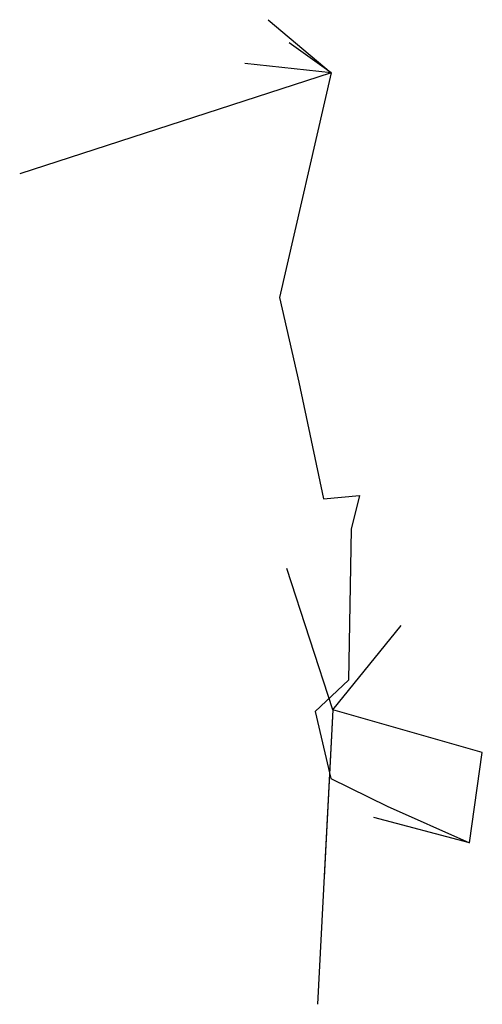
# Model space of a CAD drawing. Extents: x -8.8 to 8.8, y -18.7 to 18.7.
import ezdxf

# ---------------------------------------------------------------- set-up
doc = ezdxf.new("R2010")
doc.units = 0
doc.layers.add('CentreLine', color=5, linetype='CONTINUOUS')

msp = doc.modelspace()

# ---------------------------------------------------------------- linework, layer by layer
at = {"layer": 'CentreLine'}
for p, q in [((0.66, 18.67, 23.16), (0.66, 18.67, 12.45)), ((0.66, 18.67, 12.45), (3.05, 16.66, 12.45)), ((3.05, 16.66, -7.96), (1.45, 17.79, -9.23)), ((1.45, 17.79, -9.23), (1.45, 17.79, -13.55)), ((3.05, 16.66, -7.96), (-0.23, 17.01, -8.72)), ((-0.23, 17.01, -8.72), (-0.23, 17.01, -14.89)), ((3.05, 16.66, -7.96), (-8.77, 12.82, -4.86)), ((3.05, 16.66, -7.96), (1.08, 8.13, -3.5)), ((3.05, 16.66, 12.45), (3.05, 16.66, -7.96)), ((1.08, 8.13, -3.5), (1.82, 4.93, -4.5)), ((1.82, 4.93, -4.5), (1.82, 4.93, -0.79)), ((1.82, 4.93, -0.79), (2.76, 0.5, 0.69)), ((2.76, 0.5, 0.69), (4.12, 0.62, 1.92)), ((4.12, 0.62, 1.92), (3.8, -0.65, 1.76)), ((3.8, -0.65, 1.76), (3.7, -6.38, 1.05)), ((3.11, -7.5, -6.57), (1.37, -2.14, -3.32)), ((3.11, -7.5, -6.57), (5.7, -4.3, -5.31)), ((3.7, -6.38, 1.05), (2.44, -7.56, 0.87)), ((2.44, -7.56, 0.87), (3.03, -10.11, 0.69)), ((3.11, -7.5, -6.57), (2.53, -18.67, -23.16)), ((3.11, -7.5, -6.57), (2.78, -13.86, -16.02)), ((8.78, -9.12, -4.54), (3.11, -7.5, -6.57)), ((8.3, -12.55, -7.34), (8.78, -9.12, -4.54)), ((3.03, -10.11, 0.69), (5.17, -11.15, -0.08)), ((5.17, -11.15, -0.08), (8.3, -12.55, -2.31)), ((8.3, -12.55, -7.34), (4.67, -11.58, -5.97)), ((8.3, -12.55, -2.31), (8.3, -12.55, -7.34))]:
    msp.add_line(p, q, dxfattribs=at)

doc.saveas('drawing.dxf')
